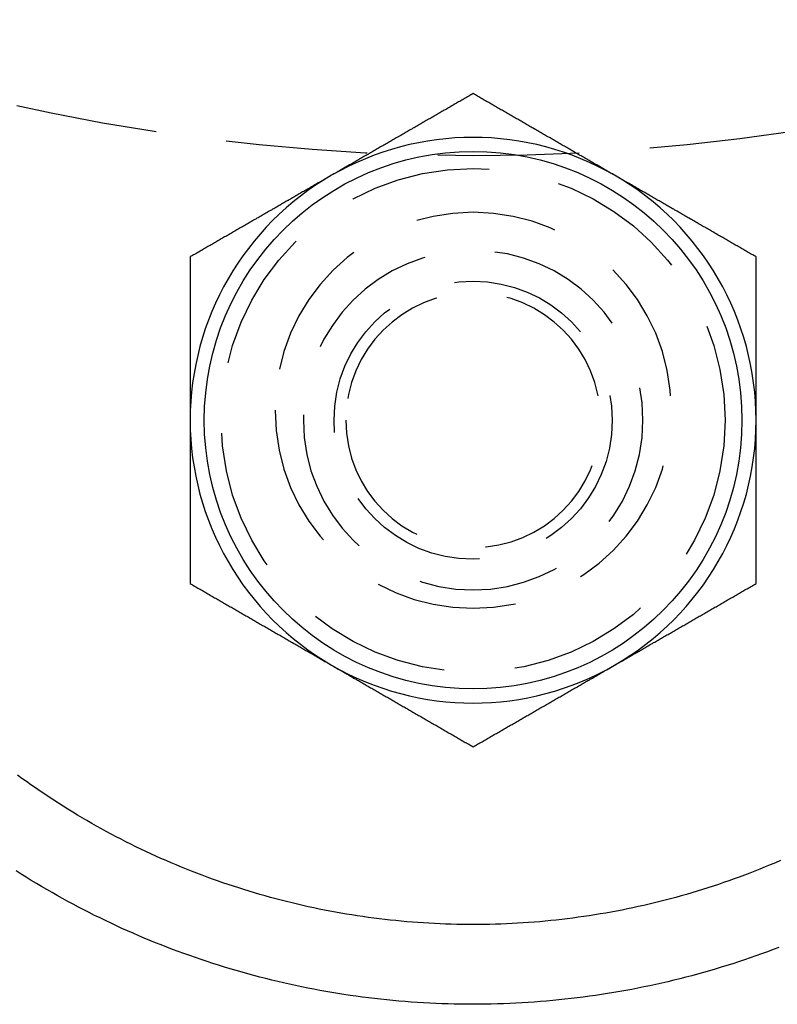
# Model space of a CAD drawing. Extents: x 516 to 764, y -639 to 515.
# Drawn here: x 550 to 563, y 83 to 100 of the extents above; entities that cross this region are included whole.
import ezdxf

# ---------------------------------------------------------------- set-up
doc = ezdxf.new("R2010")
doc.units = 0
doc.header["$LTSCALE"] = 10
doc.linetypes.add('VERDECKT', pattern=[0.375, 0.25, -0.125])
doc.layers.get('0').update_dxf_attribs({"linetype": 'CONTINUOUS'})
doc.layers.add('STEMPEL', color=3, linetype='CONTINUOUS')

# ---------------------------------------------------------------- blocks, each defined once
blk = doc.blocks.new('A$C76C01B83')
for points in [[(454.501, -391.317, 0), (454.4, -391.356, 0), (454.299, -391.394, 0), (454.198, -391.431, 0), (454.097, -391.467, 0), (453.995, -391.502, 0), (453.893, -391.537, 0), (453.79, -391.571, 0), (453.688, -391.605, 0), (453.585, -391.637, 0), (453.482, -391.669, 0), (453.378, -391.7, 0), (453.274, -391.731, 0), (453.17, -391.761, 0), (453.066, -391.789, 0), (452.962, -391.818, 0), (452.857, -391.845, 0), (452.752, -391.872, 0), (452.647, -391.898, 0), (452.541, -391.923, 0), (452.436, -391.947, 0), (452.33, -391.971, 0), (452.224, -391.994, 0), (452.118, -392.016, 0), (452.012, -392.037, 0), (451.905, -392.058, 0), (451.798, -392.078, 0), (451.691, -392.097, 0), (451.584, -392.115, 0), (451.477, -392.133, 0), (451.37, -392.15, 0), (451.262, -392.166, 0), (451.155, -392.181, 0), (451.047, -392.196, 0), (450.939, -392.209, 0), (450.831, -392.222, 0), (450.723, -392.234, 0), (450.615, -392.246, 0), (450.507, -392.257, 0), (450.399, -392.266, 0), (450.29, -392.275, 0), (450.182, -392.284, 0), (450.073, -392.291, 0), (449.965, -392.298, 0), (449.856, -392.304, 0), (449.747, -392.309, 0), (449.638, -392.313, 0), (449.53, -392.317, 0), (449.421, -392.32, 0), (449.312, -392.322, 0), (449.203, -392.323, 0), (449.094, -392.323, 0), (448.986, -392.323, 0), (448.877, -392.322, 0), (448.768, -392.319, 0), (448.659, -392.317, 0), (448.55, -392.313, 0), (448.442, -392.309, 0), (448.333, -392.304, 0), (448.224, -392.298, 0), (448.116, -392.291, 0), (448.007, -392.283, 0), (447.899, -392.275, 0), (447.79, -392.266, 0), (447.682, -392.256, 0), (447.574, -392.245, 0), (447.466, -392.234, 0), (447.358, -392.221, 0), (447.25, -392.208, 0), (447.142, -392.195, 0), (447.034, -392.18, 0), (446.927, -392.165, 0), (446.819, -392.148, 0), (446.712, -392.132, 0), (446.605, -392.114, 0), (446.498, -392.095, 0), (446.391, -392.076, 0), (446.284, -392.056, 0), (446.178, -392.035, 0), (446.071, -392.014, 0), (445.965, -391.992, 0), (445.859, -391.968, 0), (445.753, -391.945, 0), (445.648, -391.92, 0), (445.542, -391.895, 0), (445.437, -391.869, 0), (445.332, -391.842, 0), (445.228, -391.814, 0), (445.123, -391.786, 0), (445.019, -391.757, 0), (444.915, -391.727, 0), (444.811, -391.697, 0), (444.708, -391.665, 0), (444.605, -391.633, 0), (444.502, -391.601, 0), (444.399, -391.567, 0), (444.297, -391.533, 0), (444.195, -391.498, 0), (444.093, -391.462, 0), (443.992, -391.426, 0), (443.891, -391.389, 0), (443.79, -391.351, 0), (443.689, -391.313, 0), (443.589, -391.274, 0), (443.489, -391.234, 0), (443.39, -391.193, 0), (443.29, -391.152, 0), (443.192, -391.11, 0), (443.093, -391.067, 0), (442.995, -391.024, 0), (442.897, -390.98, 0), (442.8, -390.935, 0), (442.703, -390.89, 0), (442.606, -390.844, 0), (442.51, -390.797, 0), (442.414, -390.75, 0), (442.318, -390.702, 0), (442.223, -390.653, 0), (442.128, -390.604, 0), (442.034, -390.554, 0), (441.94, -390.504, 0), (441.847, -390.452, 0), (441.754, -390.401, 0), (441.661, -390.348, 0), (441.569, -390.295, 0), (441.477, -390.241, 0), (441.386, -390.187, 0), (441.295, -390.132, 0), (441.205, -390.077, 0), (441.115, -390.02, 0), (441.025, -389.964, 0)], [(449.101, -376.225, 0), (449.081, -376.236, 0), (449.061, -376.247, 0), (449.042, -376.259, 0), (449.022, -376.27, 0), (449.002, -376.281, 0), (448.983, -376.293, 0), (448.963, -376.304, 0), (448.943, -376.315, 0), (448.924, -376.327, 0), (448.904, -376.338, 0), (448.884, -376.35, 0), (448.865, -376.361, 0), (448.845, -376.372, 0), (448.825, -376.384, 0), (448.806, -376.395, 0), (448.786, -376.406, 0), (448.766, -376.418, 0), (448.746, -376.429, 0), (448.727, -376.44, 0), (448.707, -376.452, 0), (448.687, -376.463, 0), (448.668, -376.475, 0), (448.648, -376.486, 0), (448.628, -376.497, 0), (448.609, -376.509, 0), (448.589, -376.52, 0), (448.569, -376.531, 0), (448.55, -376.543, 0), (448.53, -376.554, 0), (448.51, -376.565, 0), (448.491, -376.577, 0), (448.471, -376.588, 0), (448.451, -376.6, 0), (448.432, -376.611, 0), (448.412, -376.622, 0), (448.392, -376.634, 0), (448.372, -376.645, 0), (448.353, -376.656, 0), (448.333, -376.668, 0), (448.313, -376.679, 0), (448.294, -376.69, 0), (448.274, -376.702, 0), (448.254, -376.713, 0), (448.235, -376.725, 0), (448.215, -376.736, 0), (448.195, -376.747, 0), (448.176, -376.759, 0), (448.156, -376.77, 0), (448.136, -376.781, 0), (448.117, -376.793, 0), (448.097, -376.804, 0), (448.077, -376.816, 0), (448.058, -376.827, 0), (448.038, -376.838, 0), (448.018, -376.85, 0), (447.998, -376.861, 0), (447.979, -376.872, 0), (447.959, -376.884, 0), (447.939, -376.895, 0), (447.92, -376.906, 0), (447.9, -376.918, 0), (447.88, -376.929, 0), (447.861, -376.941, 0), (447.841, -376.952, 0), (447.821, -376.963, 0), (447.802, -376.975, 0), (447.782, -376.986, 0), (447.762, -376.997, 0), (447.743, -377.009, 0), (447.723, -377.02, 0), (447.703, -377.031, 0), (447.683, -377.043, 0), (447.664, -377.054, 0), (447.644, -377.066, 0), (447.624, -377.077, 0), (447.605, -377.088, 0), (447.585, -377.1, 0), (447.565, -377.111, 0), (447.546, -377.122, 0), (447.526, -377.134, 0), (447.506, -377.145, 0), (447.487, -377.156, 0), (447.467, -377.168, 0), (447.447, -377.179, 0), (447.428, -377.191, 0), (447.408, -377.202, 0), (447.388, -377.213, 0), (447.369, -377.225, 0), (447.349, -377.236, 0), (447.329, -377.247, 0), (447.309, -377.259, 0), (447.29, -377.27, 0), (447.27, -377.281, 0), (447.25, -377.293, 0), (447.231, -377.304, 0), (447.211, -377.316, 0), (447.191, -377.327, 0), (447.172, -377.338, 0), (447.152, -377.35, 0), (447.132, -377.361, 0), (447.113, -377.372, 0), (447.093, -377.384, 0), (447.073, -377.395, 0), (447.054, -377.406, 0), (447.034, -377.418, 0), (447.014, -377.429, 0), (446.995, -377.441, 0), (446.975, -377.452, 0), (446.955, -377.463, 0), (446.935, -377.475, 0), (446.916, -377.486, 0), (446.896, -377.497, 0), (446.876, -377.509, 0), (446.857, -377.52, 0), (446.837, -377.532, 0), (446.817, -377.543, 0), (446.798, -377.554, 0), (446.778, -377.566, 0), (446.758, -377.577, 0), (446.739, -377.588, 0), (446.719, -377.6, 0), (446.699, -377.611, 0), (446.68, -377.622, 0), (446.66, -377.634, 0), (446.64, -377.645, 0), (446.621, -377.657, 0), (446.601, -377.668, 0)], [(451.601, -377.668, 0), (451.581, -377.657, 0), (451.561, -377.645, 0), (451.542, -377.634, 0), (451.522, -377.622, 0), (451.502, -377.611, 0), (451.483, -377.6, 0), (451.463, -377.588, 0), (451.443, -377.577, 0), (451.424, -377.566, 0), (451.404, -377.554, 0), (451.384, -377.543, 0), (451.365, -377.532, 0), (451.345, -377.52, 0), (451.325, -377.509, 0), (451.306, -377.497, 0), (451.286, -377.486, 0), (451.266, -377.475, 0), (451.246, -377.463, 0), (451.227, -377.452, 0), (451.207, -377.441, 0), (451.187, -377.429, 0), (451.168, -377.418, 0), (451.148, -377.406, 0), (451.128, -377.395, 0), (451.109, -377.384, 0), (451.089, -377.372, 0), (451.069, -377.361, 0), (451.05, -377.35, 0), (451.03, -377.338, 0), (451.01, -377.327, 0), (450.991, -377.316, 0), (450.971, -377.304, 0), (450.951, -377.293, 0), (450.932, -377.281, 0), (450.912, -377.27, 0), (450.892, -377.259, 0), (450.872, -377.247, 0), (450.853, -377.236, 0), (450.833, -377.225, 0), (450.813, -377.213, 0), (450.794, -377.202, 0), (450.774, -377.191, 0), (450.754, -377.179, 0), (450.735, -377.168, 0), (450.715, -377.156, 0), (450.695, -377.145, 0), (450.676, -377.134, 0), (450.656, -377.122, 0), (450.636, -377.111, 0), (450.617, -377.1, 0), (450.597, -377.088, 0), (450.577, -377.077, 0), (450.558, -377.066, 0), (450.538, -377.054, 0), (450.518, -377.043, 0), (450.498, -377.031, 0), (450.479, -377.02, 0), (450.459, -377.009, 0), (450.439, -376.997, 0), (450.42, -376.986, 0), (450.4, -376.975, 0), (450.38, -376.963, 0), (450.361, -376.952, 0), (450.341, -376.941, 0), (450.321, -376.929, 0), (450.302, -376.918, 0), (450.282, -376.906, 0), (450.262, -376.895, 0), (450.243, -376.884, 0), (450.223, -376.872, 0), (450.203, -376.861, 0), (450.183, -376.85, 0), (450.164, -376.838, 0), (450.144, -376.827, 0), (450.124, -376.816, 0), (450.105, -376.804, 0), (450.085, -376.793, 0), (450.065, -376.781, 0), (450.046, -376.77, 0), (450.026, -376.759, 0), (450.006, -376.747, 0), (449.987, -376.736, 0), (449.967, -376.725, 0), (449.947, -376.713, 0), (449.928, -376.702, 0), (449.908, -376.69, 0), (449.888, -376.679, 0), (449.869, -376.668, 0), (449.849, -376.656, 0), (449.829, -376.645, 0), (449.809, -376.634, 0), (449.79, -376.622, 0), (449.77, -376.611, 0), (449.75, -376.6, 0), (449.731, -376.588, 0), (449.711, -376.577, 0), (449.691, -376.565, 0), (449.672, -376.554, 0), (449.652, -376.543, 0), (449.632, -376.531, 0), (449.613, -376.52, 0), (449.593, -376.509, 0), (449.573, -376.497, 0), (449.554, -376.486, 0), (449.534, -376.475, 0), (449.514, -376.463, 0), (449.495, -376.452, 0), (449.475, -376.44, 0), (449.455, -376.429, 0), (449.435, -376.418, 0), (449.416, -376.406, 0), (449.396, -376.395, 0), (449.376, -376.384, 0), (449.357, -376.372, 0), (449.337, -376.361, 0), (449.317, -376.35, 0), (449.298, -376.338, 0), (449.278, -376.327, 0), (449.258, -376.315, 0), (449.239, -376.304, 0), (449.219, -376.293, 0), (449.199, -376.281, 0), (449.18, -376.27, 0), (449.16, -376.259, 0), (449.14, -376.247, 0), (449.121, -376.236, 0), (449.101, -376.225, 0)], [(446.601, -377.668, 0), (446.581, -377.679, 0), (446.561, -377.691, 0), (446.542, -377.702, 0), (446.522, -377.713, 0), (446.502, -377.725, 0), (446.483, -377.736, 0), (446.463, -377.747, 0), (446.443, -377.759, 0), (446.424, -377.77, 0), (446.404, -377.782, 0), (446.384, -377.793, 0), (446.365, -377.804, 0), (446.345, -377.816, 0), (446.325, -377.827, 0), (446.306, -377.838, 0), (446.286, -377.85, 0), (446.266, -377.861, 0), (446.246, -377.872, 0), (446.227, -377.884, 0), (446.207, -377.895, 0), (446.187, -377.907, 0), (446.168, -377.918, 0), (446.148, -377.929, 0), (446.128, -377.941, 0), (446.109, -377.952, 0), (446.089, -377.963, 0), (446.069, -377.975, 0), (446.05, -377.986, 0), (446.03, -377.997, 0), (446.01, -378.009, 0), (445.991, -378.02, 0), (445.971, -378.032, 0), (445.951, -378.043, 0), (445.932, -378.054, 0), (445.912, -378.066, 0), (445.892, -378.077, 0), (445.872, -378.088, 0), (445.853, -378.1, 0), (445.833, -378.111, 0), (445.813, -378.122, 0), (445.794, -378.134, 0), (445.774, -378.145, 0), (445.754, -378.157, 0), (445.735, -378.168, 0), (445.715, -378.179, 0), (445.695, -378.191, 0), (445.676, -378.202, 0), (445.656, -378.213, 0), (445.636, -378.225, 0), (445.617, -378.236, 0), (445.597, -378.248, 0), (445.577, -378.259, 0), (445.558, -378.27, 0), (445.538, -378.282, 0), (445.518, -378.293, 0), (445.498, -378.304, 0), (445.479, -378.316, 0), (445.459, -378.327, 0), (445.439, -378.338, 0), (445.42, -378.35, 0), (445.4, -378.361, 0), (445.38, -378.373, 0), (445.361, -378.384, 0), (445.341, -378.395, 0), (445.321, -378.407, 0), (445.302, -378.418, 0), (445.282, -378.429, 0), (445.262, -378.441, 0), (445.243, -378.452, 0), (445.223, -378.463, 0), (445.203, -378.475, 0), (445.183, -378.486, 0), (445.164, -378.498, 0), (445.144, -378.509, 0), (445.124, -378.52, 0), (445.105, -378.532, 0), (445.085, -378.543, 0), (445.065, -378.554, 0), (445.046, -378.566, 0), (445.026, -378.577, 0), (445.006, -378.588, 0), (444.987, -378.6, 0), (444.967, -378.611, 0), (444.947, -378.623, 0), (444.928, -378.634, 0), (444.908, -378.645, 0), (444.888, -378.657, 0), (444.869, -378.668, 0), (444.849, -378.679, 0), (444.829, -378.691, 0), (444.809, -378.702, 0), (444.79, -378.713, 0), (444.77, -378.725, 0), (444.75, -378.736, 0), (444.731, -378.748, 0), (444.711, -378.759, 0), (444.691, -378.77, 0), (444.672, -378.782, 0), (444.652, -378.793, 0), (444.632, -378.804, 0), (444.613, -378.816, 0), (444.593, -378.827, 0), (444.573, -378.839, 0), (444.554, -378.85, 0), (444.534, -378.861, 0), (444.514, -378.873, 0), (444.495, -378.884, 0), (444.475, -378.895, 0), (444.455, -378.907, 0), (444.435, -378.918, 0), (444.416, -378.929, 0), (444.396, -378.941, 0), (444.376, -378.952, 0), (444.357, -378.964, 0), (444.337, -378.975, 0), (444.317, -378.986, 0), (444.298, -378.998, 0), (444.278, -379.009, 0), (444.258, -379.02, 0), (444.239, -379.032, 0), (444.219, -379.043, 0), (444.199, -379.054, 0), (444.18, -379.066, 0), (444.16, -379.077, 0), (444.14, -379.089, 0), (444.121, -379.1, 0), (444.101, -379.111, 0)], [(454.101, -379.111, 0), (454.081, -379.1, 0), (454.061, -379.089, 0), (454.042, -379.077, 0), (454.022, -379.066, 0), (454.002, -379.054, 0), (453.983, -379.043, 0), (453.963, -379.032, 0), (453.943, -379.02, 0), (453.924, -379.009, 0), (453.904, -378.998, 0), (453.884, -378.986, 0), (453.865, -378.975, 0), (453.845, -378.964, 0), (453.825, -378.952, 0), (453.806, -378.941, 0), (453.786, -378.929, 0), (453.766, -378.918, 0), (453.746, -378.907, 0), (453.727, -378.895, 0), (453.707, -378.884, 0), (453.687, -378.873, 0), (453.668, -378.861, 0), (453.648, -378.85, 0), (453.628, -378.839, 0), (453.609, -378.827, 0), (453.589, -378.816, 0), (453.569, -378.804, 0), (453.55, -378.793, 0), (453.53, -378.782, 0), (453.51, -378.77, 0), (453.491, -378.759, 0), (453.471, -378.748, 0), (453.451, -378.736, 0), (453.432, -378.725, 0), (453.412, -378.713, 0), (453.392, -378.702, 0), (453.372, -378.691, 0), (453.353, -378.679, 0), (453.333, -378.668, 0), (453.313, -378.657, 0), (453.294, -378.645, 0), (453.274, -378.634, 0), (453.254, -378.623, 0), (453.235, -378.611, 0), (453.215, -378.6, 0), (453.195, -378.588, 0), (453.176, -378.577, 0), (453.156, -378.566, 0), (453.136, -378.554, 0), (453.117, -378.543, 0), (453.097, -378.532, 0), (453.077, -378.52, 0), (453.058, -378.509, 0), (453.038, -378.498, 0), (453.018, -378.486, 0), (452.998, -378.475, 0), (452.979, -378.463, 0), (452.959, -378.452, 0), (452.939, -378.441, 0), (452.92, -378.429, 0), (452.9, -378.418, 0), (452.88, -378.407, 0), (452.861, -378.395, 0), (452.841, -378.384, 0), (452.821, -378.373, 0), (452.802, -378.361, 0), (452.782, -378.35, 0), (452.762, -378.338, 0), (452.743, -378.327, 0), (452.723, -378.316, 0), (452.703, -378.304, 0), (452.683, -378.293, 0), (452.664, -378.282, 0), (452.644, -378.27, 0), (452.624, -378.259, 0), (452.605, -378.248, 0), (452.585, -378.236, 0), (452.565, -378.225, 0), (452.546, -378.213, 0), (452.526, -378.202, 0), (452.506, -378.191, 0), (452.487, -378.179, 0), (452.467, -378.168, 0), (452.447, -378.157, 0), (452.428, -378.145, 0), (452.408, -378.134, 0), (452.388, -378.122, 0), (452.369, -378.111, 0), (452.349, -378.1, 0), (452.329, -378.088, 0), (452.309, -378.077, 0), (452.29, -378.066, 0), (452.27, -378.054, 0), (452.25, -378.043, 0), (452.231, -378.032, 0), (452.211, -378.02, 0), (452.191, -378.009, 0), (452.172, -377.997, 0), (452.152, -377.986, 0), (452.132, -377.975, 0), (452.113, -377.963, 0), (452.093, -377.952, 0), (452.073, -377.941, 0), (452.054, -377.929, 0), (452.034, -377.918, 0), (452.014, -377.907, 0), (451.995, -377.895, 0), (451.975, -377.884, 0), (451.955, -377.872, 0), (451.935, -377.861, 0), (451.916, -377.85, 0), (451.896, -377.838, 0), (451.876, -377.827, 0), (451.857, -377.816, 0), (451.837, -377.804, 0), (451.817, -377.793, 0), (451.798, -377.782, 0), (451.778, -377.77, 0), (451.758, -377.759, 0), (451.739, -377.747, 0), (451.719, -377.736, 0), (451.699, -377.725, 0), (451.68, -377.713, 0), (451.66, -377.702, 0), (451.64, -377.691, 0), (451.621, -377.679, 0), (451.601, -377.668, 0)], [(444.101, -379.111, 0), (444.101, -379.134, 0), (444.101, -379.157, 0), (444.101, -379.179, 0), (444.101, -379.202, 0), (444.101, -379.225, 0), (444.101, -379.247, 0), (444.101, -379.27, 0), (444.101, -379.293, 0), (444.101, -379.316, 0), (444.101, -379.338, 0), (444.101, -379.361, 0), (444.101, -379.384, 0), (444.101, -379.406, 0), (444.101, -379.429, 0), (444.101, -379.452, 0), (444.101, -379.474, 0), (444.101, -379.497, 0), (444.101, -379.52, 0), (444.101, -379.543, 0), (444.101, -379.565, 0), (444.101, -379.588, 0), (444.101, -379.611, 0), (444.101, -379.633, 0), (444.101, -379.656, 0), (444.101, -379.679, 0), (444.101, -379.701, 0), (444.101, -379.724, 0), (444.101, -379.747, 0), (444.101, -379.77, 0), (444.101, -379.792, 0), (444.101, -379.815, 0), (444.101, -379.838, 0), (444.101, -379.86, 0), (444.101, -379.883, 0), (444.101, -379.906, 0), (444.101, -379.929, 0), (444.101, -379.951, 0), (444.101, -379.974, 0), (444.101, -379.997, 0), (444.101, -380.019, 0), (444.101, -380.042, 0), (444.101, -380.065, 0), (444.101, -380.088, 0), (444.101, -380.11, 0), (444.101, -380.133, 0), (444.101, -380.156, 0), (444.101, -380.178, 0), (444.101, -380.201, 0), (444.101, -380.224, 0), (444.101, -380.247, 0), (444.101, -380.269, 0), (444.101, -380.292, 0), (444.101, -380.315, 0), (444.101, -380.337, 0), (444.101, -380.36, 0), (444.101, -380.383, 0), (444.101, -380.406, 0), (444.101, -380.428, 0), (444.101, -380.451, 0), (444.101, -380.474, 0), (444.101, -380.497, 0), (444.101, -380.519, 0), (444.101, -380.542, 0), (444.101, -380.565, 0), (444.101, -380.587, 0), (444.101, -380.61, 0), (444.101, -380.633, 0), (444.101, -380.656, 0), (444.101, -380.678, 0), (444.101, -380.701, 0), (444.101, -380.724, 0), (444.101, -380.747, 0), (444.101, -380.769, 0), (444.101, -380.792, 0), (444.101, -380.815, 0), (444.101, -380.837, 0), (444.101, -380.86, 0), (444.101, -380.883, 0), (444.101, -380.906, 0), (444.101, -380.928, 0), (444.101, -380.951, 0), (444.101, -380.974, 0), (444.101, -380.997, 0), (444.101, -381.019, 0), (444.101, -381.042, 0), (444.101, -381.065, 0), (444.101, -381.088, 0), (444.101, -381.11, 0), (444.101, -381.133, 0), (444.101, -381.156, 0), (444.101, -381.179, 0), (444.101, -381.201, 0), (444.101, -381.224, 0), (444.101, -381.247, 0), (444.101, -381.27, 0), (444.101, -381.292, 0), (444.101, -381.315, 0), (444.101, -381.338, 0), (444.101, -381.361, 0), (444.101, -381.383, 0), (444.101, -381.406, 0), (444.101, -381.429, 0), (444.101, -381.452, 0), (444.101, -381.474, 0), (444.101, -381.497, 0), (444.101, -381.52, 0), (444.101, -381.543, 0), (444.101, -381.565, 0), (444.101, -381.588, 0), (444.101, -381.611, 0), (444.101, -381.634, 0), (444.101, -381.656, 0), (444.101, -381.679, 0), (444.101, -381.702, 0), (444.101, -381.725, 0), (444.101, -381.748, 0), (444.101, -381.77, 0), (444.101, -381.793, 0), (444.101, -381.816, 0), (444.101, -381.839, 0), (444.101, -381.861, 0), (444.101, -381.884, 0), (444.101, -381.907, 0), (444.101, -381.93, 0), (444.101, -381.952, 0), (444.101, -381.975, 0), (444.101, -381.998, 0)], [(454.101, -381.998, 0), (454.101, -381.975, 0), (454.101, -381.952, 0), (454.101, -381.93, 0), (454.101, -381.907, 0), (454.101, -381.884, 0), (454.101, -381.861, 0), (454.101, -381.839, 0), (454.101, -381.816, 0), (454.101, -381.793, 0), (454.101, -381.77, 0), (454.101, -381.748, 0), (454.101, -381.725, 0), (454.101, -381.702, 0), (454.101, -381.679, 0), (454.101, -381.656, 0), (454.101, -381.634, 0), (454.101, -381.611, 0), (454.101, -381.588, 0), (454.101, -381.565, 0), (454.101, -381.543, 0), (454.101, -381.52, 0), (454.101, -381.497, 0), (454.101, -381.474, 0), (454.101, -381.452, 0), (454.101, -381.429, 0), (454.101, -381.406, 0), (454.101, -381.383, 0), (454.101, -381.361, 0), (454.101, -381.338, 0), (454.101, -381.315, 0), (454.101, -381.292, 0), (454.101, -381.27, 0), (454.101, -381.247, 0), (454.101, -381.224, 0), (454.101, -381.201, 0), (454.101, -381.179, 0), (454.101, -381.156, 0), (454.101, -381.133, 0), (454.101, -381.11, 0), (454.101, -381.088, 0), (454.101, -381.065, 0), (454.101, -381.042, 0), (454.101, -381.019, 0), (454.101, -380.997, 0), (454.101, -380.974, 0), (454.101, -380.951, 0), (454.101, -380.928, 0), (454.101, -380.906, 0), (454.101, -380.883, 0), (454.101, -380.86, 0), (454.101, -380.837, 0), (454.101, -380.815, 0), (454.101, -380.792, 0), (454.101, -380.769, 0), (454.101, -380.747, 0), (454.101, -380.724, 0), (454.101, -380.701, 0), (454.101, -380.678, 0), (454.101, -380.656, 0), (454.101, -380.633, 0), (454.101, -380.61, 0), (454.101, -380.587, 0), (454.101, -380.565, 0), (454.101, -380.542, 0), (454.101, -380.519, 0), (454.101, -380.497, 0), (454.101, -380.474, 0), (454.101, -380.451, 0), (454.101, -380.428, 0), (454.101, -380.406, 0), (454.101, -380.383, 0), (454.101, -380.36, 0), (454.101, -380.337, 0), (454.101, -380.315, 0), (454.101, -380.292, 0), (454.101, -380.269, 0), (454.101, -380.247, 0), (454.101, -380.224, 0), (454.101, -380.201, 0), (454.101, -380.178, 0), (454.101, -380.156, 0), (454.101, -380.133, 0), (454.101, -380.11, 0), (454.101, -380.088, 0), (454.101, -380.065, 0), (454.101, -380.042, 0), (454.101, -380.019, 0), (454.101, -379.997, 0), (454.101, -379.974, 0), (454.101, -379.951, 0), (454.101, -379.929, 0), (454.101, -379.906, 0), (454.101, -379.883, 0), (454.101, -379.86, 0), (454.101, -379.838, 0), (454.101, -379.815, 0), (454.101, -379.792, 0), (454.101, -379.77, 0), (454.101, -379.747, 0), (454.101, -379.724, 0), (454.101, -379.701, 0), (454.101, -379.679, 0), (454.101, -379.656, 0), (454.101, -379.633, 0), (454.101, -379.611, 0), (454.101, -379.588, 0), (454.101, -379.565, 0), (454.101, -379.543, 0), (454.101, -379.52, 0), (454.101, -379.497, 0), (454.101, -379.474, 0), (454.101, -379.452, 0), (454.101, -379.429, 0), (454.101, -379.406, 0), (454.101, -379.384, 0), (454.101, -379.361, 0), (454.101, -379.338, 0), (454.101, -379.316, 0), (454.101, -379.293, 0), (454.101, -379.27, 0), (454.101, -379.247, 0), (454.101, -379.225, 0), (454.101, -379.202, 0), (454.101, -379.179, 0), (454.101, -379.157, 0), (454.101, -379.134, 0), (454.101, -379.111, 0)], [(444.101, -381.998, 0), (444.101, -382.013, 0), (444.101, -382.028, 0), (444.101, -382.043, 0), (444.101, -382.058, 0), (444.101, -382.073, 0), (444.101, -382.089, 0), (444.101, -382.104, 0), (444.101, -382.119, 0), (444.101, -382.134, 0), (444.101, -382.149, 0), (444.101, -382.164, 0), (444.101, -382.179, 0), (444.101, -382.194, 0), (444.101, -382.209, 0), (444.101, -382.224, 0), (444.101, -382.24, 0), (444.101, -382.255, 0), (444.101, -382.27, 0), (444.101, -382.285, 0), (444.101, -382.3, 0), (444.101, -382.315, 0), (444.101, -382.33, 0), (444.101, -382.345, 0), (444.101, -382.36, 0), (444.101, -382.375, 0), (444.101, -382.391, 0), (444.101, -382.406, 0), (444.101, -382.421, 0), (444.101, -382.436, 0), (444.101, -382.451, 0), (444.101, -382.466, 0), (444.101, -382.481, 0), (444.101, -382.496, 0), (444.101, -382.511, 0), (444.101, -382.526, 0), (444.101, -382.542, 0), (444.101, -382.557, 0), (444.101, -382.572, 0), (444.101, -382.587, 0), (444.101, -382.602, 0), (444.101, -382.617, 0), (444.101, -382.632, 0), (444.101, -382.647, 0), (444.101, -382.662, 0), (444.101, -382.678, 0), (444.101, -382.693, 0), (444.101, -382.708, 0), (444.101, -382.723, 0), (444.101, -382.738, 0), (444.101, -382.753, 0), (444.101, -382.768, 0), (444.101, -382.783, 0), (444.101, -382.798, 0), (444.101, -382.814, 0), (444.101, -382.829, 0), (444.101, -382.844, 0), (444.101, -382.859, 0), (444.101, -382.874, 0), (444.101, -382.889, 0), (444.101, -382.904, 0), (444.101, -382.919, 0), (444.101, -382.934, 0), (444.101, -382.95, 0), (444.101, -382.965, 0), (444.101, -382.98, 0), (444.101, -382.995, 0), (444.101, -383.01, 0), (444.101, -383.025, 0), (444.101, -383.04, 0), (444.101, -383.055, 0), (444.101, -383.07, 0), (444.101, -383.086, 0), (444.101, -383.101, 0), (444.101, -383.116, 0), (444.101, -383.131, 0), (444.101, -383.146, 0), (444.101, -383.161, 0), (444.101, -383.176, 0), (444.101, -383.191, 0), (444.101, -383.207, 0), (444.101, -383.222, 0), (444.101, -383.237, 0), (444.101, -383.252, 0), (444.101, -383.267, 0), (444.101, -383.282, 0), (444.101, -383.297, 0), (444.101, -383.312, 0), (444.101, -383.328, 0), (444.101, -383.343, 0), (444.101, -383.358, 0), (444.101, -383.373, 0), (444.101, -383.388, 0), (444.101, -383.403, 0), (444.101, -383.418, 0), (444.101, -383.433, 0), (444.101, -383.448, 0), (444.101, -383.464, 0), (444.101, -383.479, 0), (444.101, -383.494, 0), (444.101, -383.509, 0), (444.101, -383.524, 0), (444.101, -383.539, 0), (444.101, -383.554, 0), (444.101, -383.57, 0), (444.101, -383.585, 0), (444.101, -383.6, 0), (444.101, -383.615, 0), (444.101, -383.63, 0), (444.101, -383.645, 0), (444.101, -383.66, 0), (444.101, -383.675, 0), (444.101, -383.691, 0), (444.101, -383.706, 0), (444.101, -383.721, 0), (444.101, -383.736, 0), (444.101, -383.751, 0), (444.101, -383.766, 0), (444.101, -383.781, 0), (444.101, -383.797, 0), (444.101, -383.812, 0), (444.101, -383.827, 0), (444.101, -383.842, 0), (444.101, -383.857, 0), (444.101, -383.872, 0), (444.101, -383.887, 0), (444.101, -383.902, 0), (444.101, -383.918, 0), (444.101, -383.933, 0), (444.101, -383.948, 0), (444.101, -383.963, 0), (444.101, -383.978, 0), (444.101, -383.993, 0), (444.101, -384.008, 0), (444.101, -384.024, 0), (444.101, -384.039, 0), (444.101, -384.054, 0), (444.101, -384.069, 0), (444.101, -384.084, 0), (444.101, -384.099, 0), (444.101, -384.114, 0), (444.101, -384.129, 0), (444.101, -384.145, 0), (444.101, -384.16, 0), (444.101, -384.175, 0), (444.101, -384.19, 0), (444.101, -384.205, 0), (444.101, -384.22, 0), (444.101, -384.235, 0), (444.101, -384.25, 0), (444.101, -384.266, 0), (444.101, -384.281, 0), (444.101, -384.296, 0), (444.101, -384.311, 0), (444.101, -384.326, 0), (444.101, -384.341, 0), (444.101, -384.356, 0), (444.101, -384.371, 0), (444.101, -384.387, 0), (444.101, -384.402, 0), (444.101, -384.417, 0), (444.101, -384.432, 0), (444.101, -384.447, 0), (444.101, -384.462, 0), (444.101, -384.477, 0), (444.101, -384.492, 0), (444.101, -384.507, 0), (444.101, -384.523, 0), (444.101, -384.538, 0), (444.101, -384.553, 0), (444.101, -384.568, 0), (444.101, -384.583, 0), (444.101, -384.598, 0), (444.101, -384.613, 0), (444.101, -384.628, 0), (444.101, -384.643, 0), (444.101, -384.659, 0), (444.101, -384.674, 0), (444.101, -384.689, 0), (444.101, -384.704, 0), (444.101, -384.719, 0), (444.101, -384.734, 0), (444.101, -384.749, 0), (444.101, -384.764, 0), (444.101, -384.779, 0), (444.101, -384.794, 0), (444.101, -384.809, 0), (444.101, -384.824, 0), (444.101, -384.84, 0), (444.101, -384.855, 0), (444.101, -384.87, 0), (444.101, -384.885, 0)], [(454.101, -384.885, 0), (454.101, -384.87, 0), (454.101, -384.855, 0), (454.101, -384.84, 0), (454.101, -384.824, 0), (454.101, -384.809, 0), (454.101, -384.794, 0), (454.101, -384.779, 0), (454.101, -384.764, 0), (454.101, -384.749, 0), (454.101, -384.734, 0), (454.101, -384.719, 0), (454.101, -384.704, 0), (454.101, -384.689, 0), (454.101, -384.674, 0), (454.101, -384.659, 0), (454.101, -384.643, 0), (454.101, -384.628, 0), (454.101, -384.613, 0), (454.101, -384.598, 0), (454.101, -384.583, 0), (454.101, -384.568, 0), (454.101, -384.553, 0), (454.101, -384.538, 0), (454.101, -384.523, 0), (454.101, -384.507, 0), (454.101, -384.492, 0), (454.101, -384.477, 0), (454.101, -384.462, 0), (454.101, -384.447, 0), (454.101, -384.432, 0), (454.101, -384.417, 0), (454.101, -384.402, 0), (454.101, -384.387, 0), (454.101, -384.371, 0), (454.101, -384.356, 0), (454.101, -384.341, 0), (454.101, -384.326, 0), (454.101, -384.311, 0), (454.101, -384.296, 0), (454.101, -384.281, 0), (454.101, -384.266, 0), (454.101, -384.25, 0), (454.101, -384.235, 0), (454.101, -384.22, 0), (454.101, -384.205, 0), (454.101, -384.19, 0), (454.101, -384.175, 0), (454.101, -384.16, 0), (454.101, -384.145, 0), (454.101, -384.129, 0), (454.101, -384.114, 0), (454.101, -384.099, 0), (454.101, -384.084, 0), (454.101, -384.069, 0), (454.101, -384.054, 0), (454.101, -384.039, 0), (454.101, -384.024, 0), (454.101, -384.008, 0), (454.101, -383.993, 0), (454.101, -383.978, 0), (454.101, -383.963, 0), (454.101, -383.948, 0), (454.101, -383.933, 0), (454.101, -383.918, 0), (454.101, -383.902, 0), (454.101, -383.887, 0), (454.101, -383.872, 0), (454.101, -383.857, 0), (454.101, -383.842, 0), (454.101, -383.827, 0), (454.101, -383.812, 0), (454.101, -383.797, 0), (454.101, -383.781, 0), (454.101, -383.766, 0), (454.101, -383.751, 0), (454.101, -383.736, 0), (454.101, -383.721, 0), (454.101, -383.706, 0), (454.101, -383.691, 0), (454.101, -383.675, 0), (454.101, -383.66, 0), (454.101, -383.645, 0), (454.101, -383.63, 0), (454.101, -383.615, 0), (454.101, -383.6, 0), (454.101, -383.585, 0), (454.101, -383.57, 0), (454.101, -383.554, 0), (454.101, -383.539, 0), (454.101, -383.524, 0), (454.101, -383.509, 0), (454.101, -383.494, 0), (454.101, -383.479, 0), (454.101, -383.464, 0), (454.101, -383.448, 0), (454.101, -383.433, 0), (454.101, -383.418, 0), (454.101, -383.403, 0), (454.101, -383.388, 0), (454.101, -383.373, 0), (454.101, -383.358, 0), (454.101, -383.343, 0), (454.101, -383.328, 0), (454.101, -383.312, 0), (454.101, -383.297, 0), (454.101, -383.282, 0), (454.101, -383.267, 0), (454.101, -383.252, 0), (454.101, -383.237, 0), (454.101, -383.222, 0), (454.101, -383.207, 0), (454.101, -383.191, 0), (454.101, -383.176, 0), (454.101, -383.161, 0), (454.101, -383.146, 0), (454.101, -383.131, 0), (454.101, -383.116, 0), (454.101, -383.101, 0), (454.101, -383.086, 0), (454.101, -383.07, 0), (454.101, -383.055, 0), (454.101, -383.04, 0), (454.101, -383.025, 0), (454.101, -383.01, 0), (454.101, -382.995, 0), (454.101, -382.98, 0), (454.101, -382.965, 0), (454.101, -382.95, 0), (454.101, -382.934, 0), (454.101, -382.919, 0), (454.101, -382.904, 0), (454.101, -382.889, 0), (454.101, -382.874, 0), (454.101, -382.859, 0), (454.101, -382.844, 0), (454.101, -382.829, 0), (454.101, -382.814, 0), (454.101, -382.798, 0), (454.101, -382.783, 0), (454.101, -382.768, 0), (454.101, -382.753, 0), (454.101, -382.738, 0), (454.101, -382.723, 0), (454.101, -382.708, 0), (454.101, -382.693, 0), (454.101, -382.678, 0), (454.101, -382.662, 0), (454.101, -382.647, 0), (454.101, -382.632, 0), (454.101, -382.617, 0), (454.101, -382.602, 0), (454.101, -382.587, 0), (454.101, -382.572, 0), (454.101, -382.557, 0), (454.101, -382.542, 0), (454.101, -382.526, 0), (454.101, -382.511, 0), (454.101, -382.496, 0), (454.101, -382.481, 0), (454.101, -382.466, 0), (454.101, -382.451, 0), (454.101, -382.436, 0), (454.101, -382.421, 0), (454.101, -382.406, 0), (454.101, -382.391, 0), (454.101, -382.375, 0), (454.101, -382.36, 0), (454.101, -382.345, 0), (454.101, -382.33, 0), (454.101, -382.315, 0), (454.101, -382.3, 0), (454.101, -382.285, 0), (454.101, -382.27, 0), (454.101, -382.255, 0), (454.101, -382.24, 0), (454.101, -382.224, 0), (454.101, -382.209, 0), (454.101, -382.194, 0), (454.101, -382.179, 0), (454.101, -382.164, 0), (454.101, -382.149, 0), (454.101, -382.134, 0), (454.101, -382.119, 0), (454.101, -382.104, 0), (454.101, -382.089, 0), (454.101, -382.073, 0), (454.101, -382.058, 0), (454.101, -382.043, 0), (454.101, -382.028, 0), (454.101, -382.013, 0), (454.101, -381.998, 0)], [(444.101, -384.885, 0), (444.121, -384.896, 0), (444.14, -384.907, 0), (444.16, -384.919, 0), (444.18, -384.93, 0), (444.199, -384.942, 0), (444.219, -384.953, 0), (444.239, -384.964, 0), (444.258, -384.976, 0), (444.278, -384.987, 0), (444.298, -384.998, 0), (444.317, -385.01, 0), (444.337, -385.021, 0), (444.357, -385.033, 0), (444.376, -385.044, 0), (444.396, -385.055, 0), (444.416, -385.067, 0), (444.435, -385.078, 0), (444.455, -385.089, 0), (444.475, -385.101, 0), (444.495, -385.112, 0), (444.514, -385.123, 0), (444.534, -385.135, 0), (444.554, -385.146, 0), (444.573, -385.158, 0), (444.593, -385.169, 0), (444.613, -385.18, 0), (444.632, -385.192, 0), (444.652, -385.203, 0), (444.672, -385.214, 0), (444.691, -385.226, 0), (444.711, -385.237, 0), (444.731, -385.248, 0), (444.75, -385.26, 0), (444.77, -385.271, 0), (444.79, -385.283, 0), (444.809, -385.294, 0), (444.829, -385.305, 0), (444.849, -385.317, 0), (444.869, -385.328, 0), (444.888, -385.339, 0), (444.908, -385.351, 0), (444.928, -385.362, 0), (444.947, -385.373, 0), (444.967, -385.385, 0), (444.987, -385.396, 0), (445.006, -385.408, 0), (445.026, -385.419, 0), (445.046, -385.43, 0), (445.065, -385.442, 0), (445.085, -385.453, 0), (445.105, -385.464, 0), (445.124, -385.476, 0), (445.144, -385.487, 0), (445.164, -385.498, 0), (445.183, -385.51, 0), (445.203, -385.521, 0), (445.223, -385.533, 0), (445.243, -385.544, 0), (445.262, -385.555, 0), (445.282, -385.567, 0), (445.302, -385.578, 0), (445.321, -385.589, 0), (445.341, -385.601, 0), (445.361, -385.612, 0), (445.38, -385.624, 0), (445.4, -385.635, 0), (445.42, -385.646, 0), (445.439, -385.658, 0), (445.459, -385.669, 0), (445.479, -385.68, 0), (445.498, -385.692, 0), (445.518, -385.703, 0), (445.538, -385.714, 0), (445.558, -385.726, 0), (445.577, -385.737, 0), (445.597, -385.749, 0), (445.617, -385.76, 0), (445.636, -385.771, 0), (445.656, -385.783, 0), (445.676, -385.794, 0), (445.695, -385.805, 0), (445.715, -385.817, 0), (445.735, -385.828, 0), (445.754, -385.839, 0), (445.774, -385.851, 0), (445.794, -385.862, 0), (445.813, -385.874, 0), (445.833, -385.885, 0), (445.853, -385.896, 0), (445.872, -385.908, 0), (445.892, -385.919, 0), (445.912, -385.93, 0), (445.932, -385.942, 0), (445.951, -385.953, 0), (445.971, -385.964, 0), (445.991, -385.976, 0), (446.01, -385.987, 0), (446.03, -385.999, 0), (446.05, -386.01, 0), (446.069, -386.021, 0), (446.089, -386.033, 0), (446.109, -386.044, 0), (446.128, -386.055, 0), (446.148, -386.067, 0), (446.168, -386.078, 0), (446.187, -386.089, 0), (446.207, -386.101, 0), (446.227, -386.112, 0), (446.246, -386.124, 0), (446.266, -386.135, 0), (446.286, -386.146, 0), (446.306, -386.158, 0), (446.325, -386.169, 0), (446.345, -386.18, 0), (446.365, -386.192, 0), (446.384, -386.203, 0), (446.404, -386.214, 0), (446.424, -386.226, 0), (446.443, -386.237, 0), (446.463, -386.249, 0), (446.483, -386.26, 0), (446.502, -386.271, 0), (446.522, -386.283, 0), (446.542, -386.294, 0), (446.561, -386.305, 0), (446.581, -386.317, 0), (446.601, -386.328, 0)], [(451.601, -386.328, 0), (451.621, -386.317, 0), (451.64, -386.305, 0), (451.66, -386.294, 0), (451.68, -386.283, 0), (451.699, -386.271, 0), (451.719, -386.26, 0), (451.739, -386.249, 0), (451.758, -386.237, 0), (451.778, -386.226, 0), (451.798, -386.214, 0), (451.817, -386.203, 0), (451.837, -386.192, 0), (451.857, -386.18, 0), (451.876, -386.169, 0), (451.896, -386.158, 0), (451.916, -386.146, 0), (451.935, -386.135, 0), (451.955, -386.124, 0), (451.975, -386.112, 0), (451.995, -386.101, 0), (452.014, -386.089, 0), (452.034, -386.078, 0), (452.054, -386.067, 0), (452.073, -386.055, 0), (452.093, -386.044, 0), (452.113, -386.033, 0), (452.132, -386.021, 0), (452.152, -386.01, 0), (452.172, -385.999, 0), (452.191, -385.987, 0), (452.211, -385.976, 0), (452.231, -385.964, 0), (452.25, -385.953, 0), (452.27, -385.942, 0), (452.29, -385.93, 0), (452.309, -385.919, 0), (452.329, -385.908, 0), (452.349, -385.896, 0), (452.369, -385.885, 0), (452.388, -385.874, 0), (452.408, -385.862, 0), (452.428, -385.851, 0), (452.447, -385.839, 0), (452.467, -385.828, 0), (452.487, -385.817, 0), (452.506, -385.805, 0), (452.526, -385.794, 0), (452.546, -385.783, 0), (452.565, -385.771, 0), (452.585, -385.76, 0), (452.605, -385.749, 0), (452.624, -385.737, 0), (452.644, -385.726, 0), (452.664, -385.714, 0), (452.683, -385.703, 0), (452.703, -385.692, 0), (452.723, -385.68, 0), (452.743, -385.669, 0), (452.762, -385.658, 0), (452.782, -385.646, 0), (452.802, -385.635, 0), (452.821, -385.624, 0), (452.841, -385.612, 0), (452.861, -385.601, 0), (452.88, -385.589, 0), (452.9, -385.578, 0), (452.92, -385.567, 0), (452.939, -385.555, 0), (452.959, -385.544, 0), (452.979, -385.533, 0), (452.998, -385.521, 0), (453.018, -385.51, 0), (453.038, -385.498, 0), (453.058, -385.487, 0), (453.077, -385.476, 0), (453.097, -385.464, 0), (453.117, -385.453, 0), (453.136, -385.442, 0), (453.156, -385.43, 0), (453.176, -385.419, 0), (453.195, -385.408, 0), (453.215, -385.396, 0), (453.235, -385.385, 0), (453.254, -385.373, 0), (453.274, -385.362, 0), (453.294, -385.351, 0), (453.313, -385.339, 0), (453.333, -385.328, 0), (453.353, -385.317, 0), (453.372, -385.305, 0), (453.392, -385.294, 0), (453.412, -385.283, 0), (453.432, -385.271, 0), (453.451, -385.26, 0), (453.471, -385.248, 0), (453.491, -385.237, 0), (453.51, -385.226, 0), (453.53, -385.214, 0), (453.55, -385.203, 0), (453.569, -385.192, 0), (453.589, -385.18, 0), (453.609, -385.169, 0), (453.628, -385.158, 0), (453.648, -385.146, 0), (453.668, -385.135, 0), (453.687, -385.123, 0), (453.707, -385.112, 0), (453.727, -385.101, 0), (453.746, -385.089, 0), (453.766, -385.078, 0), (453.786, -385.067, 0), (453.806, -385.055, 0), (453.825, -385.044, 0), (453.845, -385.033, 0), (453.865, -385.021, 0), (453.884, -385.01, 0), (453.904, -384.998, 0), (453.924, -384.987, 0), (453.943, -384.976, 0), (453.963, -384.964, 0), (453.983, -384.953, 0), (454.002, -384.942, 0), (454.022, -384.93, 0), (454.042, -384.919, 0), (454.061, -384.907, 0), (454.081, -384.896, 0), (454.101, -384.885, 0)], [(446.601, -386.328, 0), (446.621, -386.34, 0), (446.64, -386.351, 0), (446.66, -386.362, 0), (446.68, -386.374, 0), (446.699, -386.385, 0), (446.719, -386.396, 0), (446.739, -386.408, 0), (446.758, -386.419, 0), (446.778, -386.43, 0), (446.798, -386.442, 0), (446.817, -386.453, 0), (446.837, -386.465, 0), (446.857, -386.476, 0), (446.876, -386.487, 0), (446.896, -386.499, 0), (446.916, -386.51, 0), (446.935, -386.521, 0), (446.955, -386.533, 0), (446.975, -386.544, 0), (446.995, -386.555, 0), (447.014, -386.567, 0), (447.034, -386.578, 0), (447.054, -386.59, 0), (447.073, -386.601, 0), (447.093, -386.612, 0), (447.113, -386.624, 0), (447.132, -386.635, 0), (447.152, -386.646, 0), (447.172, -386.658, 0), (447.191, -386.669, 0), (447.211, -386.68, 0), (447.231, -386.692, 0), (447.25, -386.703, 0), (447.27, -386.715, 0), (447.29, -386.726, 0), (447.309, -386.737, 0), (447.329, -386.749, 0), (447.349, -386.76, 0), (447.369, -386.771, 0), (447.388, -386.783, 0), (447.408, -386.794, 0), (447.428, -386.805, 0), (447.447, -386.817, 0), (447.467, -386.828, 0), (447.487, -386.84, 0), (447.506, -386.851, 0), (447.526, -386.862, 0), (447.546, -386.874, 0), (447.565, -386.885, 0), (447.585, -386.896, 0), (447.605, -386.908, 0), (447.624, -386.919, 0), (447.644, -386.93, 0), (447.664, -386.942, 0), (447.683, -386.953, 0), (447.703, -386.965, 0), (447.723, -386.976, 0), (447.743, -386.987, 0), (447.762, -386.999, 0), (447.782, -387.01, 0), (447.802, -387.021, 0), (447.821, -387.033, 0), (447.841, -387.044, 0), (447.861, -387.056, 0), (447.88, -387.067, 0), (447.9, -387.078, 0), (447.92, -387.09, 0), (447.939, -387.101, 0), (447.959, -387.112, 0), (447.979, -387.124, 0), (447.998, -387.135, 0), (448.018, -387.146, 0), (448.038, -387.158, 0), (448.058, -387.169, 0), (448.077, -387.181, 0), (448.097, -387.192, 0), (448.117, -387.203, 0), (448.136, -387.215, 0), (448.156, -387.226, 0), (448.176, -387.237, 0), (448.195, -387.249, 0), (448.215, -387.26, 0), (448.235, -387.271, 0), (448.254, -387.283, 0), (448.274, -387.294, 0), (448.294, -387.306, 0), (448.313, -387.317, 0), (448.333, -387.328, 0), (448.353, -387.34, 0), (448.372, -387.351, 0), (448.392, -387.362, 0), (448.412, -387.374, 0), (448.432, -387.385, 0), (448.451, -387.396, 0), (448.471, -387.408, 0), (448.491, -387.419, 0), (448.51, -387.431, 0), (448.53, -387.442, 0), (448.55, -387.453, 0), (448.569, -387.465, 0), (448.589, -387.476, 0), (448.609, -387.487, 0), (448.628, -387.499, 0), (448.648, -387.51, 0), (448.668, -387.521, 0), (448.687, -387.533, 0), (448.707, -387.544, 0), (448.727, -387.556, 0), (448.746, -387.567, 0), (448.766, -387.578, 0), (448.786, -387.59, 0), (448.806, -387.601, 0), (448.825, -387.612, 0), (448.845, -387.624, 0), (448.865, -387.635, 0), (448.884, -387.647, 0), (448.904, -387.658, 0), (448.924, -387.669, 0), (448.943, -387.681, 0), (448.963, -387.692, 0), (448.983, -387.703, 0), (449.002, -387.715, 0), (449.022, -387.726, 0), (449.042, -387.737, 0), (449.061, -387.749, 0), (449.081, -387.76, 0), (449.101, -387.772, 0)], [(449.101, -387.772, 0), (449.121, -387.76, 0), (449.14, -387.749, 0), (449.16, -387.737, 0), (449.18, -387.726, 0), (449.199, -387.715, 0), (449.219, -387.703, 0), (449.239, -387.692, 0), (449.258, -387.681, 0), (449.278, -387.669, 0), (449.298, -387.658, 0), (449.317, -387.647, 0), (449.337, -387.635, 0), (449.357, -387.624, 0), (449.376, -387.612, 0), (449.396, -387.601, 0), (449.416, -387.59, 0), (449.435, -387.578, 0), (449.455, -387.567, 0), (449.475, -387.556, 0), (449.495, -387.544, 0), (449.514, -387.533, 0), (449.534, -387.521, 0), (449.554, -387.51, 0), (449.573, -387.499, 0), (449.593, -387.487, 0), (449.613, -387.476, 0), (449.632, -387.465, 0), (449.652, -387.453, 0), (449.672, -387.442, 0), (449.691, -387.431, 0), (449.711, -387.419, 0), (449.731, -387.408, 0), (449.75, -387.396, 0), (449.77, -387.385, 0), (449.79, -387.374, 0), (449.809, -387.362, 0), (449.829, -387.351, 0), (449.849, -387.34, 0), (449.869, -387.328, 0), (449.888, -387.317, 0), (449.908, -387.306, 0), (449.928, -387.294, 0), (449.947, -387.283, 0), (449.967, -387.271, 0), (449.987, -387.26, 0), (450.006, -387.249, 0), (450.026, -387.237, 0), (450.046, -387.226, 0), (450.065, -387.215, 0), (450.085, -387.203, 0), (450.105, -387.192, 0), (450.124, -387.181, 0), (450.144, -387.169, 0), (450.164, -387.158, 0), (450.183, -387.146, 0), (450.203, -387.135, 0), (450.223, -387.124, 0), (450.243, -387.112, 0), (450.262, -387.101, 0), (450.282, -387.09, 0), (450.302, -387.078, 0), (450.321, -387.067, 0), (450.341, -387.056, 0), (450.361, -387.044, 0), (450.38, -387.033, 0), (450.4, -387.021, 0), (450.42, -387.01, 0), (450.439, -386.999, 0), (450.459, -386.987, 0), (450.479, -386.976, 0), (450.498, -386.965, 0), (450.518, -386.953, 0), (450.538, -386.942, 0), (450.558, -386.93, 0), (450.577, -386.919, 0), (450.597, -386.908, 0), (450.617, -386.896, 0), (450.636, -386.885, 0), (450.656, -386.874, 0), (450.676, -386.862, 0), (450.695, -386.851, 0), (450.715, -386.84, 0), (450.735, -386.828, 0), (450.754, -386.817, 0), (450.774, -386.805, 0), (450.794, -386.794, 0), (450.813, -386.783, 0), (450.833, -386.771, 0), (450.853, -386.76, 0), (450.872, -386.749, 0), (450.892, -386.737, 0), (450.912, -386.726, 0), (450.932, -386.715, 0), (450.951, -386.703, 0), (450.971, -386.692, 0), (450.991, -386.68, 0), (451.01, -386.669, 0), (451.03, -386.658, 0), (451.05, -386.646, 0), (451.069, -386.635, 0), (451.089, -386.624, 0), (451.109, -386.612, 0), (451.128, -386.601, 0), (451.148, -386.59, 0), (451.168, -386.578, 0), (451.187, -386.567, 0), (451.207, -386.555, 0), (451.227, -386.544, 0), (451.246, -386.533, 0), (451.266, -386.521, 0), (451.286, -386.51, 0), (451.306, -386.499, 0), (451.325, -386.487, 0), (451.345, -386.476, 0), (451.365, -386.465, 0), (451.384, -386.453, 0), (451.404, -386.442, 0), (451.424, -386.43, 0), (451.443, -386.419, 0), (451.463, -386.408, 0), (451.483, -386.396, 0), (451.502, -386.385, 0), (451.522, -386.374, 0), (451.542, -386.362, 0), (451.561, -386.351, 0), (451.581, -386.34, 0), (451.601, -386.328, 0)]]:
    blk.add_polyline3d(points)
at = {"color": 1}
blk.add_polyline3d([(454.531, -389.781, 0), (454.441, -389.82, 0), (454.351, -389.858, 0), (454.26, -389.895, 0), (454.169, -389.932, 0), (454.078, -389.968, 0), (453.987, -390.004, 0), (453.896, -390.039, 0), (453.804, -390.073, 0), (453.712, -390.107, 0), (453.62, -390.14, 0), (453.527, -390.172, 0), (453.434, -390.204, 0), (453.341, -390.234, 0), (453.248, -390.265, 0), (453.155, -390.294, 0), (453.061, -390.323, 0), (452.967, -390.351, 0), (452.873, -390.379, 0), (452.779, -390.406, 0), (452.685, -390.432, 0), (452.59, -390.457, 0), (452.496, -390.482, 0), (452.401, -390.506, 0), (452.306, -390.53, 0), (452.21, -390.552, 0), (452.115, -390.574, 0), (452.019, -390.596, 0), (451.923, -390.616, 0), (451.828, -390.636, 0), (451.732, -390.656, 0), (451.635, -390.674, 0), (451.539, -390.692, 0), (451.443, -390.709, 0), (451.346, -390.726, 0), (451.249, -390.742, 0), (451.153, -390.757, 0), (451.056, -390.771, 0), (450.959, -390.785, 0), (450.862, -390.798, 0), (450.765, -390.81, 0), (450.667, -390.822, 0), (450.57, -390.833, 0), (450.473, -390.843, 0), (450.375, -390.853, 0), (450.277, -390.862, 0), (450.18, -390.87, 0), (450.082, -390.877, 0), (449.984, -390.884, 0), (449.887, -390.89, 0), (449.789, -390.895, 0), (449.691, -390.9, 0), (449.593, -390.904, 0), (449.495, -390.907, 0), (449.397, -390.91, 0), (449.299, -390.911, 0), (449.201, -390.913, 0), (449.104, -390.913, 0), (449.006, -390.913, 0), (448.908, -390.912, 0), (448.81, -390.91, 0), (448.712, -390.907, 0), (448.614, -390.904, 0), (448.516, -390.9, 0), (448.418, -390.896, 0), (448.32, -390.891, 0), (448.223, -390.885, 0), (448.125, -390.878, 0), (448.027, -390.87, 0), (447.93, -390.862, 0), (447.832, -390.854, 0), (447.735, -390.844, 0), (447.637, -390.834, 0), (447.54, -390.823, 0), (447.443, -390.811, 0), (447.345, -390.799, 0), (447.248, -390.786, 0), (447.151, -390.772, 0), (447.054, -390.758, 0), (446.958, -390.743, 0), (446.861, -390.727, 0), (446.764, -390.711, 0), (446.668, -390.693, 0), (446.572, -390.675, 0), (446.475, -390.657, 0), (446.379, -390.638, 0), (446.284, -390.618, 0), (446.188, -390.597, 0), (446.092, -390.576, 0), (445.997, -390.554, 0), (445.901, -390.531, 0), (445.806, -390.508, 0), (445.711, -390.483, 0), (445.617, -390.459, 0), (445.522, -390.433, 0), (445.428, -390.407, 0), (445.333, -390.38, 0), (445.239, -390.353, 0), (445.146, -390.325, 0), (445.052, -390.296, 0), (444.959, -390.266, 0), (444.865, -390.236, 0), (444.772, -390.205, 0), (444.68, -390.174, 0), (444.587, -390.141, 0), (444.495, -390.109, 0), (444.403, -390.075, 0), (444.311, -390.041, 0), (444.22, -390.006, 0), (444.128, -389.971, 0), (444.037, -389.934, 0), (443.947, -389.898, 0), (443.856, -389.86, 0), (443.766, -389.822, 0), (443.676, -389.783, 0), (443.586, -389.744, 0), (443.497, -389.704, 0), (443.408, -389.663, 0), (443.319, -389.622, 0), (443.23, -389.58, 0), (443.142, -389.537, 0), (443.054, -389.494, 0), (442.967, -389.45, 0), (442.88, -389.405, 0), (442.793, -389.36, 0), (442.706, -389.314, 0), (442.62, -389.268, 0), (442.534, -389.221, 0), (442.448, -389.173, 0), (442.363, -389.125, 0), (442.278, -389.076, 0), (442.194, -389.027, 0), (442.109, -388.977, 0), (442.026, -388.926, 0), (441.942, -388.875, 0), (441.859, -388.823, 0), (441.776, -388.77, 0), (441.694, -388.717, 0), (441.612, -388.663, 0), (441.531, -388.609, 0), (441.449, -388.554, 0), (441.369, -388.499, 0), (441.288, -388.443, 0), (441.208, -388.386, 0), (441.129, -388.329, 0), (441.05, -388.271, 0)], dxfattribs=at)
at = {"color": 1, "linetype": 'VERDECKT'}
for centre, radius in [((449.101, -340.323), 37), ((449.101, -381.998), 4.45), ((449.101, -381.998), 2.458)]:
    blk.add_circle(centre, radius, dxfattribs=at)
blk.add_circle((449.101, -381.998), 4.75)
at = {"color": 1, "linetype": 'VERDECKT', "extrusion": (0, -2e-16, -1)}
for centre, radius in [((-449.101, -381.823), 3.5), ((-449.101, -381.998), 3), ((-449.101, -381.998), 2.25)]:
    blk.add_circle(centre, radius, dxfattribs=at)
for start, end in [(60, 120), (120, 180), (0, 60), (180, 240), (300, 0), (240, 300)]:
    blk.add_arc((449.101, -381.998), 5, start, end)

msp = doc.modelspace()

# ---------------------------------------------------------------- block references
at = {"layer": 'STEMPEL'}
msp.add_blockref('A$C76C01B83', (108.866, 475.111, -19.18), dxfattribs=at)

doc.saveas('drawing.dxf')
